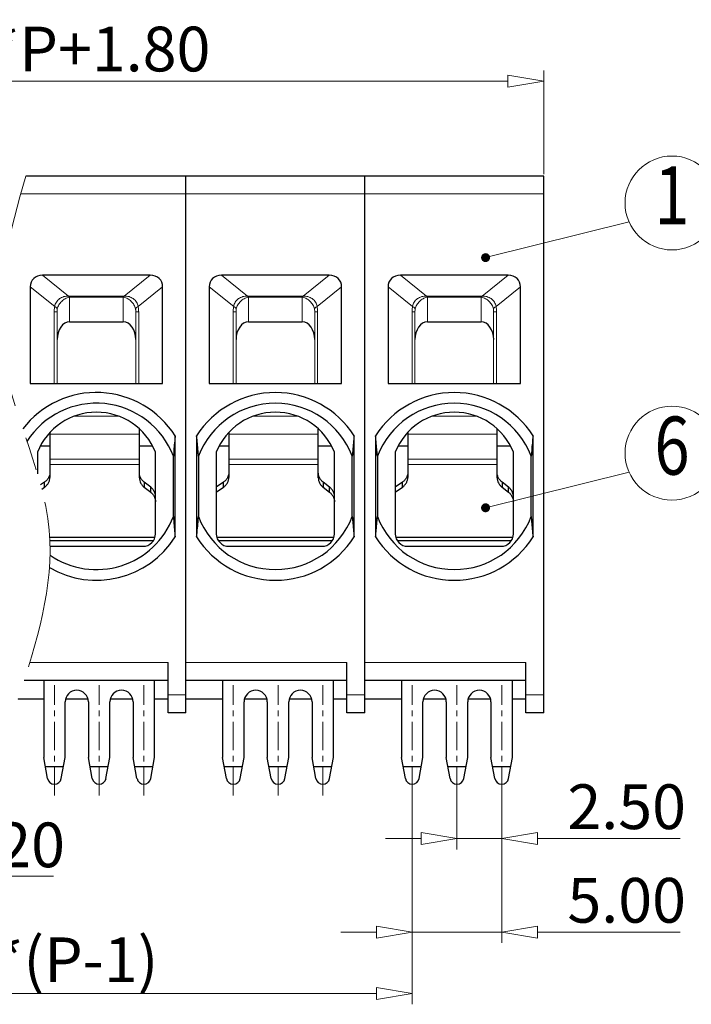
# Model space of a CAD drawing. Units: millimetres. Extents: x 3339 to 3636, y -2103 to -1890.
# Drawn here: x 3484 to 3521, y -2036 to -1981 of the extents above; entities that cross this region are included whole.
import ezdxf
from ezdxf.enums import TextEntityAlignment as Align

# ---------------------------------------------------------------- set-up
doc = ezdxf.new("R2010")
doc.units = ezdxf.units.MM
doc.linetypes.add('CENTER', pattern=[50.8, 31.75, -6.35, 6.35, -6.35])
doc.linetypes.add('PHANTOM2', pattern=[1.25, 0.625, -0.125, 0.125, -0.125, 0.125, -0.125])
for name, color, linetype, lineweight in [('center', 1, 'CENTER', 9), ('dim', 31, 'Continuous', 9), ('hatch', 61, 'Continuous', 9), ('text', 4, 'Continuous', 13)]:
    doc.layers.add(name, color=color, linetype=linetype, lineweight=lineweight)
doc.styles.add('BOM', font='gbenor.shx', dxfattribs={"width": 0.85, "oblique": 5, "bigfont": 'gbcbig.shx'})
doc.styles.add('ISO', font='iso.shx', dxfattribs={"width": 0.8, "oblique": 5, "height": 2.5})
doc.styles.add('tony_dim', font='gbenor.shx', dxfattribs={"width": 0.8})
doc.dimstyles.new('YanXiu', dxfattribs={"dimtxt": 3, "dimasz": 2, "dimexe": 1, "dimexo": 0.1, "dimgap": 1, "dimtad": 1, "dimzin": 0, "dimdsep": 46, "dimtxsty": 'BOM', "dimblk": 'CLOSEDBLANK', "dimcen": 0.09, "dimclrd": 256, "dimclre": 256, "dimclrt": 256, "dimadec": 0, "dimazin": 0, "dimtfac": 1, "dimtmove": 0, "dimatfit": 3, "dimldrblk": 'CLOSEDBLANK', "dimfxl": 1, "dimtolj": 1, "dimtzin": 0, "dimlwd": -1, "dimarcsym": 0})
doc.dimstyles.new('YanXiu$0', dxfattribs={"dimtxt": 3, "dimasz": 1.5, "dimexe": 0.5, "dimexo": 0.1, "dimgap": 0.5, "dimtad": 1, "dimzin": 0, "dimdsep": 46, "dimtxsty": 'tony_dim', "dimblk": 'CLOSEDBLANK', "dimcen": 0.09, "dimclrd": 31, "dimclre": 31, "dimclrt": 31, "dimadec": 0, "dimazin": 0, "dimtfac": 1, "dimtofl": 0, "dimtmove": 0, "dimatfit": 3, "dimldrblk": 'CLOSEDBLANK', "dimfxl": 1, "dimtolj": 1, "dimtzin": 0, "dimlwd": -1, "dimlwe": -1, "dimarcsym": 0})

# ---------------------------------------------------------------- blocks, each defined once
blk = doc.blocks.new('_ClosedBlank')
at = {"color": 0, "linetype": 'ByBlock', "lineweight": -2}
for p, q in [((-1, 0.167), (0, 0)), ((-1, 0.167), (-1, -0.167)), ((0, 0), (-1, -0.167))]:
    blk.add_line(p, q, dxfattribs=at)
blk = doc.blocks.new('*D25')
at = {"layer": 'Defpoints', "color": 0}
for p in [(3513.239, -1984.436), (3451.439, -1989.743), (3513.239, -1989.743)]:
    blk.add_point(p, dxfattribs=at)
at = {"layer": 'dim', "color": 31}
for p, q in [((3451.439, -1989.643), (3451.439, -1983.836)), ((3513.239, -1989.643), (3513.239, -1983.836)), ((3453.439, -1984.436), (3511.239, -1984.436))]:
    blk.add_line(p, q, dxfattribs=at)
at = {"layer": 'dim', "color": 31, "xscale": 2, "yscale": 2, "zscale": 2, "rotation": 180}
blk.add_blockref('_ClosedBlank', (3451.439, -1984.436), dxfattribs=at)
at = {"layer": 'dim', "color": 31, "xscale": 2, "yscale": 2, "zscale": 2}
blk.add_blockref('_ClosedBlank', (3513.239, -1984.436), dxfattribs=at)
at = {"layer": 'dim', "color": 31, "insert": (3482.339, -1982.643), "char_height": 2.5, "attachment_point": 5, "style": 'ISO'}
blk.add_mtext('\\A1;L=10.00*P+1.80', dxfattribs=at)
blk = doc.blocks.new('*D17')
at = {"layer": 'Defpoints', "color": 0}
for p in [(3455.889, -2023.743), (3505.889, -2023.743), (3505.889, -2035.446)]:
    blk.add_point(p, dxfattribs=at)
at = {"layer": 'dim', "color": 31}
for p, q in [((3455.889, -2023.843), (3455.889, -2036.046)), ((3505.889, -2023.843), (3505.889, -2036.046)), ((3457.889, -2035.446), (3503.889, -2035.446))]:
    blk.add_line(p, q, dxfattribs=at)
at = {"layer": 'dim', "color": 31, "xscale": 2, "yscale": 2, "zscale": 2, "rotation": 180}
blk.add_blockref('_ClosedBlank', (3455.889, -2035.446), dxfattribs=at)
at = {"layer": 'dim', "color": 31, "xscale": 2, "yscale": 2, "zscale": 2}
blk.add_blockref('_ClosedBlank', (3505.889, -2035.446), dxfattribs=at)
at = {"layer": 'dim', "color": 31, "insert": (3480.889, -2033.557), "char_height": 2.5, "attachment_point": 5, "style": 'ISO'}
blk.add_mtext('\\A1;A=10.00*(P-1)', dxfattribs=at)
blk = doc.blocks.new('*D18')
at = {"layer": 'Defpoints', "color": 0}
for p in [(3505.889, -2023.743), (3510.889, -2023.743), (3510.889, -2032.016)]:
    blk.add_point(p, dxfattribs=at)
at = {"layer": 'dim', "color": 31}
for p, q in [((3505.889, -2023.843), (3505.889, -2032.616)), ((3510.889, -2023.843), (3510.889, -2032.616)), ((3503.889, -2032.016), (3501.889, -2032.016)), ((3505.889, -2032.016), (3510.889, -2032.016)), ((3512.889, -2032.016), (3520.86, -2032.016))]:
    blk.add_line(p, q, dxfattribs=at)
at = {"layer": 'dim', "color": 31, "xscale": 2, "yscale": 2, "zscale": 2}
blk.add_blockref('_ClosedBlank', (3505.889, -2032.016), dxfattribs=at)
at = {"layer": 'dim', "color": 31, "xscale": 2, "yscale": 2, "zscale": 2, "rotation": 180}
blk.add_blockref('_ClosedBlank', (3510.889, -2032.016), dxfattribs=at)
at = {"layer": 'dim', "color": 31, "insert": (3517.874, -2030.232), "char_height": 2.5, "attachment_point": 5, "style": 'ISO'}
blk.add_mtext('\\A1;5.00', dxfattribs=at)
blk = doc.blocks.new('*D27')
at = {"layer": 'Defpoints', "color": 0}
for p in [(3508.389, -2023.743), (3510.889, -2023.743), (3510.889, -2026.784)]:
    blk.add_point(p, dxfattribs=at)
at = {"layer": 'dim', "color": 31}
for p, q in [((3508.389, -2023.843), (3508.389, -2027.384)), ((3510.889, -2023.843), (3510.889, -2027.384)), ((3506.389, -2026.784), (3504.389, -2026.784)), ((3508.389, -2026.784), (3510.889, -2026.784)), ((3512.889, -2026.784), (3520.86, -2026.784))]:
    blk.add_line(p, q, dxfattribs=at)
at = {"layer": 'dim', "color": 31, "xscale": 2, "yscale": 2, "zscale": 2}
blk.add_blockref('_ClosedBlank', (3508.389, -2026.784), dxfattribs=at)
at = {"layer": 'dim', "color": 31, "xscale": 2, "yscale": 2, "zscale": 2, "rotation": 180}
blk.add_blockref('_ClosedBlank', (3510.889, -2026.784), dxfattribs=at)
at = {"layer": 'dim', "color": 31, "insert": (3517.874, -2025), "char_height": 2.5, "attachment_point": 5, "style": 'ISO'}
blk.add_mtext('\\A1;2.50', dxfattribs=at)
blk = doc.blocks.new('*D19')
at = {"layer": 'Defpoints', "color": 0}
for p in [(3475.289, -2022.243), (3476.489, -2022.243), (3476.489, -2028.885)]:
    blk.add_point(p, dxfattribs=at)
at = {"layer": 'dim', "color": 31}
for p, q in [((3475.289, -2022.343), (3475.289, -2029.485)), ((3476.489, -2022.343), (3476.489, -2029.485)), ((3473.289, -2028.885), (3471.289, -2028.885)), ((3475.289, -2028.885), (3476.489, -2028.885)), ((3478.489, -2028.885), (3485.845, -2028.885))]:
    blk.add_line(p, q, dxfattribs=at)
at = {"layer": 'dim', "color": 31, "xscale": 2, "yscale": 2, "zscale": 2}
blk.add_blockref('_ClosedBlank', (3475.289, -2028.885), dxfattribs=at)
at = {"layer": 'dim', "color": 31, "xscale": 2, "yscale": 2, "zscale": 2, "rotation": 180}
blk.add_blockref('_ClosedBlank', (3476.489, -2028.885), dxfattribs=at)
at = {"layer": 'dim', "color": 31, "insert": (3483.167, -2027.135), "char_height": 2.5, "attachment_point": 5, "style": 'ISO'}
blk.add_mtext('\\A1;1.20', dxfattribs=at)

msp = doc.modelspace()

# ---------------------------------------------------------------- linework, layer by layer
at = {"color": 7, "linetype": 'Continuous'}
for p, q in [((3513.239, -1989.743), (3484.29, -1989.743)), ((3493.239, -2019.743), (3493.239, -1989.743)), ((3503.239, -2019.743), (3503.239, -1989.743)), ((3513.239, -2019.743), (3513.239, -1989.743)), ((3491.247, -1995.293), (3485.23, -1995.293)), ((3501.247, -1995.293), (3495.23, -1995.293)), ((3511.247, -1995.293), (3505.23, -1995.293)), ((3484.539, -1995.938), (3484.539, -2001.343)), ((3491.939, -2001.343), (3491.939, -1995.938)), ((3494.539, -1995.938), (3494.539, -2001.343)), ((3501.939, -2001.343), (3501.939, -1995.938)), ((3504.539, -1995.938), (3504.539, -2001.343)), ((3511.939, -2001.343), (3511.939, -1995.938)), ((3486.739, -1997.897), (3489.739, -1997.897)), ((3496.739, -1997.897), (3499.739, -1997.897)), ((3506.739, -1997.897), (3509.739, -1997.897)), ((3484.539, -2001.343), (3491.939, -2001.343)), ((3494.539, -2001.343), (3501.939, -2001.343)), ((3504.539, -2001.343), (3511.939, -2001.343)), ((3485.639, -2004.085), (3485.639, -2006.588)), ((3490.639, -2006.61), (3490.639, -2003.894)), ((3495.639, -2004.085), (3495.639, -2006.588)), ((3500.639, -2006.61), (3500.639, -2003.894)), ((3505.639, -2004.085), (3505.639, -2006.588)), ((3510.639, -2006.61), (3510.639, -2003.894)), ((3492.639, -2009.914), (3492.639, -2004.272)), ((3493.839, -2004.272), (3493.839, -2009.914)), ((3502.639, -2009.914), (3502.639, -2004.272)), ((3503.839, -2004.272), (3503.839, -2009.914)), ((3512.639, -2009.914), (3512.639, -2004.272)), ((3484.939, -2005.184), (3484.939, -2006.386)), ((3485.639, -2004.843), (3485.109, -2004.843)), ((3491.368, -2004.843), (3490.639, -2004.843)), ((3491.539, -2009.743), (3491.539, -2005.184)), ((3494.939, -2005.184), (3494.939, -2009.743)), ((3495.639, -2004.843), (3495.109, -2004.843)), ((3501.368, -2004.843), (3500.639, -2004.843)), ((3501.539, -2009.743), (3501.539, -2005.184)), ((3504.939, -2005.184), (3504.939, -2009.743)), ((3505.639, -2004.843), (3505.109, -2004.843)), ((3511.368, -2004.843), (3510.639, -2004.843)), ((3511.539, -2009.743), (3511.539, -2005.184)), ((3492.539, -2008.777), (3492.539, -2005.409)), ((3493.939, -2005.409), (3493.939, -2008.777)), ((3502.539, -2008.777), (3502.539, -2005.409)), ((3503.939, -2005.409), (3503.939, -2008.777)), ((3512.539, -2008.777), (3512.539, -2005.409)), ((3485.338, -2006.855), (3485.116, -2007.012)), ((3485.338, -2007.139), (3485.338, -2006.855)), ((3490.907, -2006.854), (3490.907, -2007.137)), ((3491.27, -2007.138), (3490.907, -2006.854)), ((3495.338, -2006.855), (3494.939, -2007.137)), ((3495.338, -2007.139), (3495.338, -2006.855)), ((3501.27, -2007.138), (3500.907, -2006.854)), ((3500.907, -2006.854), (3500.907, -2007.137)), ((3505.338, -2006.855), (3504.939, -2007.137)), ((3505.338, -2007.139), (3505.338, -2006.855)), ((3511.27, -2007.138), (3510.907, -2006.854)), ((3510.907, -2006.854), (3510.907, -2007.137)), ((3485.179, -2007.251), (3485.338, -2007.139)), ((3490.907, -2007.137), (3491.27, -2007.422)), ((3491.27, -2007.422), (3491.27, -2007.138)), ((3494.939, -2007.42), (3495.338, -2007.139)), ((3500.907, -2007.137), (3501.27, -2007.422)), ((3501.27, -2007.422), (3501.27, -2007.138)), ((3504.939, -2007.42), (3505.338, -2007.139)), ((3510.907, -2007.137), (3511.27, -2007.422)), ((3511.27, -2007.422), (3511.27, -2007.138)), ((3491.508, -2009.943), (3485.629, -2009.943)), ((3491.411, -2010.144), (3485.639, -2010.144)), ((3501.508, -2009.943), (3494.969, -2009.943)), ((3501.411, -2010.144), (3495.066, -2010.144)), ((3511.508, -2009.943), (3504.969, -2009.943)), ((3511.411, -2010.144), (3505.066, -2010.144)), ((3485.648, -2010.443), (3490.839, -2010.443)), ((3495.639, -2010.443), (3500.839, -2010.443)), ((3505.639, -2010.443), (3510.839, -2010.443)), ((3492.239, -2019.743), (3492.239, -2016.943)), ((3502.239, -2019.743), (3502.239, -2016.943)), ((3512.239, -2019.743), (3512.239, -2016.943)), ((3492.239, -2017.943), (3484.198, -2017.943)), ((3485.289, -2017.943), (3485.289, -2022.243)), ((3491.489, -2022.243), (3491.489, -2017.943)), ((3502.239, -2017.943), (3493.239, -2017.943)), ((3495.289, -2017.943), (3495.289, -2022.243)), ((3501.489, -2022.243), (3501.489, -2017.943)), ((3512.239, -2017.943), (3503.239, -2017.943)), ((3505.289, -2017.943), (3505.289, -2022.243)), ((3511.489, -2022.243), (3511.489, -2017.943)), ((3485.289, -2018.993), (3483.864, -2018.993)), ((3487.765, -2018.993), (3486.512, -2018.993)), ((3490.265, -2018.993), (3489.012, -2018.993)), ((3492.239, -2018.993), (3491.489, -2018.993)), ((3495.289, -2018.993), (3493.239, -2018.993)), ((3497.765, -2018.993), (3496.512, -2018.993)), ((3500.265, -2018.993), (3499.012, -2018.993)), ((3502.239, -2018.993), (3501.489, -2018.993)), ((3505.289, -2018.993), (3503.239, -2018.993)), ((3507.765, -2018.993), (3506.512, -2018.993)), ((3510.265, -2018.993), (3509.012, -2018.993)), ((3512.239, -2018.993), (3511.489, -2018.993)), ((3486.489, -2022.243), (3486.489, -2019.143)), ((3487.789, -2019.143), (3487.789, -2022.243)), ((3488.989, -2022.243), (3488.989, -2019.143)), ((3490.289, -2019.143), (3490.289, -2022.243)), ((3496.489, -2022.243), (3496.489, -2019.143)), ((3497.789, -2019.143), (3497.789, -2022.243)), ((3498.989, -2022.243), (3498.989, -2019.143)), ((3500.289, -2019.143), (3500.289, -2022.243)), ((3506.489, -2022.243), (3506.489, -2019.143)), ((3507.789, -2019.143), (3507.789, -2022.243)), ((3508.989, -2022.243), (3508.989, -2019.143)), ((3510.289, -2019.143), (3510.289, -2022.243)), ((3493.239, -2019.743), (3492.239, -2019.743)), ((3503.239, -2019.743), (3502.239, -2019.743)), ((3513.239, -2019.743), (3512.239, -2019.743)), ((3485.505, -2023.423), (3485.289, -2022.243)), ((3486.272, -2023.423), (3486.489, -2022.243)), ((3488.005, -2023.423), (3487.789, -2022.243)), ((3488.772, -2023.423), (3488.989, -2022.243)), ((3490.505, -2023.423), (3490.289, -2022.243)), ((3491.272, -2023.423), (3491.489, -2022.243)), ((3495.505, -2023.423), (3495.289, -2022.243)), ((3496.272, -2023.423), (3496.489, -2022.243)), ((3498.005, -2023.423), (3497.789, -2022.243)), ((3498.772, -2023.423), (3498.989, -2022.243)), ((3500.505, -2023.423), (3500.289, -2022.243)), ((3501.272, -2023.423), (3501.489, -2022.243)), ((3505.505, -2023.423), (3505.289, -2022.243)), ((3506.272, -2023.423), (3506.489, -2022.243)), ((3508.005, -2023.423), (3507.789, -2022.243)), ((3508.772, -2023.423), (3508.989, -2022.243)), ((3510.505, -2023.423), (3510.289, -2022.243)), ((3511.272, -2023.423), (3511.489, -2022.243)), ((3485.38, -2022.743), (3486.397, -2022.743)), ((3487.88, -2022.743), (3488.897, -2022.743)), ((3490.38, -2022.743), (3491.397, -2022.743)), ((3495.38, -2022.743), (3496.397, -2022.743)), ((3497.88, -2022.743), (3498.897, -2022.743)), ((3500.38, -2022.743), (3501.397, -2022.743)), ((3505.38, -2022.743), (3506.397, -2022.743)), ((3507.88, -2022.743), (3508.897, -2022.743)), ((3510.38, -2022.743), (3511.397, -2022.743))]:
    msp.add_line(p, q, dxfattribs=at)
for centre, radius, start, end in [((3488.239, -2007.043), 5.2, 32.2044, 142.4024), ((3498.239, -2007.043), 5.2, 32.2044, 147.7961), ((3508.239, -2007.043), 5.2, 32.2044, 147.7961), ((3488.239, -2007.043), 4.6, 20.807, 147.5559), ((3498.239, -2007.043), 4.6, 20.807, 159.1932), ((3508.239, -2007.043), 4.6, 20.807, 159.1932), ((3488.239, -2006.493), 3.55, 21.631, 158.369), ((3498.239, -2006.493), 3.55, 21.631, 158.369), ((3508.239, -2006.493), 3.55, 21.631, 158.369), ((3488.239, -2007.143), 4.6, 235.6997, 339.1932), ((3498.239, -2007.143), 4.6, 200.8071, 339.1932), ((3508.239, -2007.143), 4.6, 200.8071, 339.1932), ((3488.239, -2007.143), 5.2, 239.6857, 327.7961), ((3490.839, -2009.743), 0.7, 270, 0), ((3498.239, -2007.143), 5.2, 212.2044, 327.7961), ((3495.639, -2009.743), 0.7, 180, 270), ((3500.839, -2009.743), 0.7, 270, 0), ((3508.239, -2007.143), 5.2, 212.2044, 327.7961), ((3505.639, -2009.743), 0.7, 180, 270), ((3510.839, -2009.743), 0.7, 270, 0), ((3487.139, -2019.143), 0.65, 0, 180), ((3489.639, -2019.143), 0.65, 0, 180), ((3497.139, -2019.143), 0.65, 0, 180), ((3499.639, -2019.143), 0.65, 0, 180), ((3507.139, -2019.143), 0.65, 0, 180), ((3509.639, -2019.143), 0.65, 0, 180), ((3485.889, -2023.353), 0.39, 190.3889, 349.6111), ((3488.389, -2023.353), 0.39, 190.3889, 349.6111), ((3490.889, -2023.353), 0.39, 190.3889, 349.6111), ((3495.889, -2023.353), 0.39, 190.3889, 349.6111), ((3498.389, -2023.353), 0.39, 190.3889, 349.6111), ((3500.889, -2023.353), 0.39, 190.3889, 349.6111), ((3505.889, -2023.353), 0.39, 190.3889, 349.6111), ((3508.389, -2023.353), 0.39, 190.3889, 349.6111), ((3510.889, -2023.353), 0.39, 190.3889, 349.6111)]:
    msp.add_arc(centre, radius, start, end, dxfattribs=at)
for centre, major_axis, ratio, start_param, end_param in [((3485.539, -1996.226), (0.866, -0.693), 0.721211, 2.407968, 3.664928), ((3490.939, -1996.226), (0.866, 0.693), 0.721211, -0.523336, 0.733625), ((3495.539, -1996.226), (0.866, -0.693), 0.721211, 2.407968, 3.664928), ((3500.939, -1996.226), (0.866, 0.693), 0.721211, -0.523336, 0.733625), ((3505.539, -1996.226), (0.866, -0.693), 0.721211, 2.407968, 3.664928), ((3510.939, -1996.226), (0.866, 0.693), 0.721211, -0.523336, 0.733625), ((3486.739, -1998.889), (0, 0.992), 0.705913, 0, 1.570796), ((3489.739, -1998.889), (0, 0.992), 0.705913, -1.570796, 0), ((3496.739, -1998.889), (0, 0.992), 0.705913, 0, 1.570796), ((3499.739, -1998.889), (0, 0.992), 0.705913, -1.570796, 0), ((3506.739, -1998.889), (0, 0.992), 0.705913, 0, 1.570796), ((3509.739, -1998.889), (0, 0.992), 0.705913, -1.570796, 0)]:
    msp.add_ellipse(centre, major_axis=major_axis, ratio=ratio, start_param=start_param, end_param=end_param, dxfattribs=at)
for points, knots in [([(3492.639, -2004.272), (3492.629, -2004.363), (3492.591, -2004.742), (3492.559, -2005.121), (3492.539, -2005.409)], [0, 0, 0, 0, 0.242677, 1, 1, 1, 1]), ([(3493.939, -2005.409), (3493.932, -2005.311), (3493.903, -2004.931), (3493.868, -2004.553), (3493.839, -2004.272)], [0, 0, 0, 0, 0.257802, 1, 1, 1, 1]), ([(3502.639, -2004.272), (3502.629, -2004.363), (3502.591, -2004.742), (3502.559, -2005.121), (3502.539, -2005.409)], [0, 0, 0, 0, 0.242677, 1, 1, 1, 1]), ([(3503.939, -2005.409), (3503.932, -2005.311), (3503.903, -2004.931), (3503.868, -2004.553), (3503.839, -2004.272)], [0, 0, 0, 0, 0.257802, 1, 1, 1, 1]), ([(3512.639, -2004.272), (3512.629, -2004.363), (3512.591, -2004.742), (3512.559, -2005.121), (3512.539, -2005.409)], [0, 0, 0, 0, 0.242677, 1, 1, 1, 1]), ([(3485.639, -2006.305), (3485.639, -2006.349), (3485.629, -2006.439), (3485.6, -2006.525), (3485.582, -2006.566)], [0, 0, 0, 0, 0.497443, 1, 1, 1, 1]), ([(3490.696, -2006.589), (3490.677, -2006.548), (3490.649, -2006.462), (3490.639, -2006.372), (3490.639, -2006.327)], [0, 0, 0, 0, 0.502543, 1, 1, 1, 1]), ([(3495.639, -2006.305), (3495.639, -2006.349), (3495.629, -2006.439), (3495.6, -2006.525), (3495.582, -2006.566)], [0, 0, 0, 0, 0.497443, 1, 1, 1, 1]), ([(3500.696, -2006.589), (3500.677, -2006.548), (3500.649, -2006.462), (3500.639, -2006.372), (3500.639, -2006.327)], [0, 0, 0, 0, 0.502543, 1, 1, 1, 1]), ([(3505.639, -2006.305), (3505.639, -2006.349), (3505.629, -2006.439), (3505.6, -2006.525), (3505.582, -2006.566)], [0, 0, 0, 0, 0.497443, 1, 1, 1, 1]), ([(3510.696, -2006.589), (3510.677, -2006.548), (3510.649, -2006.462), (3510.639, -2006.372), (3510.639, -2006.327)], [0, 0, 0, 0, 0.502543, 1, 1, 1, 1]), ([(3485.582, -2006.566), (3485.556, -2006.623), (3485.487, -2006.731), (3485.391, -2006.818), (3485.338, -2006.855)], [0, 0, 0, 0, 0.491985, 1, 1, 1, 1]), ([(3485.338, -2007.139), (3485.384, -2007.106), (3485.468, -2007.033), (3485.565, -2006.898), (3485.625, -2006.747), (3485.639, -2006.641), (3485.639, -2006.588)], [0, 0, 0, 0, 0.259136, 0.51112, 0.757223, 1, 1, 1, 1]), ([(3490.639, -2006.61), (3490.639, -2006.66), (3490.651, -2006.76), (3490.704, -2006.903), (3490.79, -2007.032), (3490.866, -2007.105), (3490.907, -2007.137)], [0, 0, 0, 0, 0.243435, 0.489846, 0.741596, 1, 1, 1, 1]), ([(3490.907, -2006.854), (3490.862, -2006.818), (3490.78, -2006.738), (3490.719, -2006.64), (3490.696, -2006.589)], [0, 0, 0, 0, 0.507111, 1, 1, 1, 1]), ([(3495.582, -2006.566), (3495.556, -2006.623), (3495.487, -2006.731), (3495.391, -2006.818), (3495.338, -2006.855)], [0, 0, 0, 0, 0.491985, 1, 1, 1, 1]), ([(3495.338, -2007.139), (3495.384, -2007.106), (3495.468, -2007.033), (3495.565, -2006.898), (3495.625, -2006.747), (3495.639, -2006.641), (3495.639, -2006.588)], [0, 0, 0, 0, 0.259136, 0.51112, 0.757223, 1, 1, 1, 1]), ([(3500.639, -2006.61), (3500.639, -2006.66), (3500.651, -2006.76), (3500.704, -2006.903), (3500.79, -2007.032), (3500.866, -2007.105), (3500.907, -2007.137)], [0, 0, 0, 0, 0.243435, 0.489846, 0.741596, 1, 1, 1, 1]), ([(3500.907, -2006.854), (3500.862, -2006.818), (3500.78, -2006.738), (3500.719, -2006.64), (3500.696, -2006.589)], [0, 0, 0, 0, 0.507111, 1, 1, 1, 1]), ([(3505.582, -2006.566), (3505.556, -2006.623), (3505.487, -2006.731), (3505.391, -2006.818), (3505.338, -2006.855)], [0, 0, 0, 0, 0.491985, 1, 1, 1, 1]), ([(3505.338, -2007.139), (3505.384, -2007.106), (3505.468, -2007.033), (3505.565, -2006.898), (3505.625, -2006.747), (3505.639, -2006.641), (3505.639, -2006.588)], [0, 0, 0, 0, 0.259136, 0.51112, 0.757223, 1, 1, 1, 1]), ([(3510.639, -2006.61), (3510.639, -2006.66), (3510.651, -2006.76), (3510.704, -2006.903), (3510.79, -2007.032), (3510.866, -2007.105), (3510.907, -2007.137)], [0, 0, 0, 0, 0.243435, 0.489846, 0.741596, 1, 1, 1, 1]), ([(3510.907, -2006.854), (3510.862, -2006.818), (3510.78, -2006.738), (3510.719, -2006.64), (3510.696, -2006.589)], [0, 0, 0, 0, 0.507111, 1, 1, 1, 1]), ([(3491.539, -2007.665), (3491.539, -2007.616), (3491.527, -2007.515), (3491.473, -2007.373), (3491.387, -2007.243), (3491.312, -2007.171), (3491.27, -2007.138)], [0, 0, 0, 0, 0.243435, 0.489846, 0.741596, 1, 1, 1, 1]), ([(3491.27, -2007.422), (3491.316, -2007.457), (3491.398, -2007.538), (3491.458, -2007.636), (3491.481, -2007.687)], [0, 0, 0, 0, 0.507111, 1, 1, 1, 1]), ([(3501.539, -2007.665), (3501.539, -2007.616), (3501.527, -2007.515), (3501.473, -2007.373), (3501.387, -2007.243), (3501.312, -2007.171), (3501.27, -2007.138)], [0, 0, 0, 0, 0.243435, 0.489846, 0.741596, 1, 1, 1, 1]), ([(3501.27, -2007.422), (3501.316, -2007.457), (3501.398, -2007.538), (3501.458, -2007.636), (3501.481, -2007.687)], [0, 0, 0, 0, 0.507111, 1, 1, 1, 1]), ([(3511.539, -2007.665), (3511.539, -2007.616), (3511.527, -2007.515), (3511.473, -2007.373), (3511.387, -2007.243), (3511.312, -2007.171), (3511.27, -2007.138)], [0, 0, 0, 0, 0.243435, 0.489846, 0.741596, 1, 1, 1, 1]), ([(3511.27, -2007.422), (3511.316, -2007.457), (3511.398, -2007.538), (3511.458, -2007.636), (3511.481, -2007.687)], [0, 0, 0, 0, 0.507111, 1, 1, 1, 1]), ([(3491.481, -2007.687), (3491.5, -2007.728), (3491.529, -2007.814), (3491.539, -2007.904), (3491.539, -2007.949)], [0, 0, 0, 0, 0.502543, 1, 1, 1, 1]), ([(3501.481, -2007.687), (3501.5, -2007.728), (3501.529, -2007.814), (3501.539, -2007.904), (3501.539, -2007.949)], [0, 0, 0, 0, 0.502543, 1, 1, 1, 1]), ([(3511.481, -2007.687), (3511.5, -2007.728), (3511.529, -2007.814), (3511.539, -2007.904), (3511.539, -2007.949)], [0, 0, 0, 0, 0.502543, 1, 1, 1, 1]), ([(3492.539, -2008.777), (3492.546, -2008.875), (3492.574, -2009.254), (3492.61, -2009.633), (3492.639, -2009.914)], [0, 0, 0, 0, 0.257802, 1, 1, 1, 1]), ([(3493.839, -2009.914), (3493.848, -2009.822), (3493.886, -2009.444), (3493.919, -2009.064), (3493.939, -2008.777)], [0, 0, 0, 0, 0.242678, 1, 1, 1, 1]), ([(3502.539, -2008.777), (3502.546, -2008.875), (3502.574, -2009.254), (3502.61, -2009.633), (3502.639, -2009.914)], [0, 0, 0, 0, 0.257802, 1, 1, 1, 1]), ([(3503.839, -2009.914), (3503.848, -2009.822), (3503.886, -2009.444), (3503.919, -2009.064), (3503.939, -2008.777)], [0, 0, 0, 0, 0.242678, 1, 1, 1, 1]), ([(3512.539, -2008.777), (3512.546, -2008.875), (3512.574, -2009.254), (3512.61, -2009.633), (3512.639, -2009.914)], [0, 0, 0, 0, 0.257802, 1, 1, 1, 1])]:
    msp.add_open_spline(points, degree=3, knots=knots, dxfattribs=at)
at = {"layer": 'center', "linetype": 'CENTER', "lineweight": 13, "ltscale": 0.05}
for p, q in [((3485.889, -2024.376), (3485.889, -2018.2)), ((3488.389, -2024.376), (3488.389, -2018.2)), ((3490.889, -2024.376), (3490.889, -2018.2)), ((3495.889, -2024.376), (3495.889, -2018.2)), ((3498.389, -2024.376), (3498.389, -2018.2)), ((3500.889, -2024.376), (3500.889, -2018.2)), ((3505.889, -2024.376), (3505.889, -2018.2)), ((3508.389, -2024.376), (3508.389, -2018.2)), ((3510.889, -2024.376), (3510.889, -2018.2))]:
    msp.add_line(p, q, dxfattribs=at)
at = {"layer": 'center', "color": 3, "linetype": 'PHANTOM2', "ltscale": 15}
msp.add_open_spline([(3484.29, -1989.743), (3483.416, -1992.831), (3481.517, -1999.546), (3487.045, -2009.057), (3484.877, -2015.828), (3483.864, -2018.993)], degree=3, knots=[0, 0, 0, 0, 9.319059, 20.263094, 29.864999, 29.864999, 29.864999, 29.864999], dxfattribs=at)
at = {"layer": 'hatch', "linetype": 'Continuous'}
for p, q in [((3513.239, -1990.743), (3484.008, -1990.743)), ((3486.683, -1996.455), (3485.23, -1995.293)), ((3491.247, -1995.293), (3489.795, -1996.455)), ((3496.683, -1996.455), (3495.23, -1995.293)), ((3501.247, -1995.293), (3499.795, -1996.455)), ((3506.683, -1996.455), (3505.23, -1995.293)), ((3511.247, -1995.293), (3509.795, -1996.455)), ((3484.539, -1995.938), (3485.908, -1997.033)), ((3490.57, -1997.033), (3491.939, -1995.938)), ((3494.539, -1995.938), (3495.908, -1997.033)), ((3500.57, -1997.033), (3501.939, -1995.938)), ((3504.539, -1995.938), (3505.908, -1997.033)), ((3510.57, -1997.033), (3511.939, -1995.938)), ((3486.683, -1996.455), (3486.713, -1996.522)), ((3486.739, -1996.452), (3486.739, -1997.897)), ((3486.739, -1996.452), (3489.739, -1996.452)), ((3489.739, -1996.519), (3486.739, -1996.519)), ((3489.739, -1997.897), (3489.739, -1996.452)), ((3489.739, -1996.452), (3489.795, -1996.455)), ((3489.739, -1996.519), (3489.765, -1996.522)), ((3489.795, -1996.455), (3489.765, -1996.522)), ((3496.683, -1996.455), (3496.713, -1996.522)), ((3496.739, -1996.452), (3496.739, -1997.897)), ((3496.739, -1996.452), (3499.739, -1996.452)), ((3499.739, -1996.519), (3496.739, -1996.519)), ((3499.739, -1997.897), (3499.739, -1996.452)), ((3499.739, -1996.452), (3499.795, -1996.455)), ((3499.739, -1996.519), (3499.765, -1996.522)), ((3499.795, -1996.455), (3499.765, -1996.522)), ((3506.683, -1996.455), (3506.713, -1996.522)), ((3506.739, -1996.452), (3506.739, -1997.897)), ((3506.739, -1996.452), (3509.739, -1996.452)), ((3509.739, -1996.519), (3506.739, -1996.519)), ((3509.739, -1997.897), (3509.739, -1996.452)), ((3509.739, -1996.452), (3509.795, -1996.455)), ((3509.739, -1996.519), (3509.765, -1996.522)), ((3509.795, -1996.455), (3509.765, -1996.522)), ((3485.879, -2001.343), (3485.879, -1997.332)), ((3485.879, -1997.332), (3486.039, -1997.332)), ((3486.039, -1997.332), (3486.039, -2001.343)), ((3490.439, -2001.343), (3490.439, -1997.332)), ((3490.599, -1997.332), (3490.439, -1997.332)), ((3490.599, -1997.332), (3490.599, -2001.343)), ((3495.879, -2001.343), (3495.879, -1997.332)), ((3495.879, -1997.332), (3496.039, -1997.332)), ((3496.039, -1997.332), (3496.039, -2001.343)), ((3500.439, -2001.343), (3500.439, -1997.332)), ((3500.599, -1997.332), (3500.439, -1997.332)), ((3500.599, -1997.332), (3500.599, -2001.343)), ((3505.879, -2001.343), (3505.879, -1997.332)), ((3505.879, -1997.332), (3506.039, -1997.332)), ((3506.039, -1997.332), (3506.039, -2001.343)), ((3510.599, -1997.332), (3510.439, -1997.332)), ((3510.439, -2001.343), (3510.439, -1997.332)), ((3510.599, -1997.332), (3510.599, -2001.343)), ((3487.015, -2003.164), (3489.464, -2003.164)), ((3497.015, -2003.164), (3499.464, -2003.164)), ((3507.015, -2003.164), (3509.464, -2003.164)), ((3490.639, -2004.168), (3485.639, -2004.168)), ((3500.639, -2004.168), (3495.639, -2004.168)), ((3510.639, -2004.168), (3505.639, -2004.168)), ((3485.639, -2005.576), (3490.639, -2005.576)), ((3495.639, -2005.576), (3500.639, -2005.576)), ((3505.639, -2005.576), (3510.639, -2005.576)), ((3490.639, -2005.869), (3485.639, -2005.869)), ((3500.639, -2005.869), (3495.639, -2005.869)), ((3510.639, -2005.869), (3505.639, -2005.869)), ((3492.239, -2016.943), (3484.507, -2016.943)), ((3502.239, -2016.943), (3493.239, -2016.943)), ((3512.239, -2016.943), (3503.239, -2016.943)), ((3493.239, -2018.743), (3492.239, -2018.743)), ((3503.239, -2018.743), (3502.239, -2018.743)), ((3513.239, -2018.743), (3512.239, -2018.743))]:
    msp.add_line(p, q, dxfattribs=at)
for centre, radius, start, end in [((3486.739, -1997.026), 0.574, 90.0118, 95.6199), ((3486.739, -1996.676), 0.156, 90.0501, 99.6936), ((3496.739, -1997.026), 0.574, 90.0118, 95.6199), ((3496.739, -1996.676), 0.156, 90.0501, 99.6936), ((3506.739, -1997.026), 0.574, 90.0118, 95.6199), ((3506.739, -1996.676), 0.156, 90.0501, 99.6936)]:
    msp.add_arc(centre, radius, start, end, dxfattribs=at)
for points, knots in [([(3485.908, -1997.033), (3485.914, -1996.99), (3485.935, -1996.904), (3485.993, -1996.785), (3486.076, -1996.681), (3486.211, -1996.566), (3486.415, -1996.471), (3486.594, -1996.45), (3486.683, -1996.455)], [0, 0, 0, 0, 0.124027, 0.248287, 0.372991, 0.49828, 0.749017, 1, 1, 1, 1]), ([(3486.052, -1997.181), (3486.069, -1997.099), (3486.131, -1996.939), (3486.288, -1996.742), (3486.484, -1996.595), (3486.635, -1996.535), (3486.713, -1996.522)], [0, 0, 0, 0, 0.256764, 0.513242, 0.760685, 1, 1, 1, 1]), ([(3489.765, -1996.522), (3489.804, -1996.528), (3489.88, -1996.55), (3490.024, -1996.618), (3490.19, -1996.742), (3490.346, -1996.939), (3490.409, -1997.098), (3490.425, -1997.181)], [0, 0, 0, 0, 0.119882, 0.239999, 0.487215, 0.743393, 1, 1, 1, 1]), ([(3489.795, -1996.455), (3489.883, -1996.45), (3490.062, -1996.471), (3490.267, -1996.566), (3490.402, -1996.681), (3490.484, -1996.785), (3490.543, -1996.904), (3490.564, -1996.99), (3490.57, -1997.033)], [0, 0, 0, 0, 0.251083, 0.501765, 0.627004, 0.751664, 0.875929, 1, 1, 1, 1]), ([(3495.908, -1997.033), (3495.914, -1996.99), (3495.935, -1996.904), (3495.993, -1996.785), (3496.076, -1996.681), (3496.211, -1996.566), (3496.415, -1996.471), (3496.594, -1996.45), (3496.683, -1996.455)], [0, 0, 0, 0, 0.124027, 0.248287, 0.372991, 0.49828, 0.749017, 1, 1, 1, 1]), ([(3496.052, -1997.181), (3496.069, -1997.099), (3496.131, -1996.939), (3496.288, -1996.742), (3496.484, -1996.595), (3496.635, -1996.535), (3496.713, -1996.522)], [0, 0, 0, 0, 0.256764, 0.513242, 0.760685, 1, 1, 1, 1]), ([(3499.765, -1996.522), (3499.804, -1996.528), (3499.88, -1996.55), (3500.024, -1996.618), (3500.19, -1996.742), (3500.346, -1996.939), (3500.409, -1997.098), (3500.425, -1997.181)], [0, 0, 0, 0, 0.119882, 0.239999, 0.487215, 0.743393, 1, 1, 1, 1]), ([(3499.795, -1996.455), (3499.883, -1996.45), (3500.062, -1996.471), (3500.267, -1996.566), (3500.402, -1996.681), (3500.484, -1996.785), (3500.543, -1996.904), (3500.564, -1996.99), (3500.57, -1997.033)], [0, 0, 0, 0, 0.251083, 0.501765, 0.627004, 0.751664, 0.875929, 1, 1, 1, 1]), ([(3505.908, -1997.033), (3505.914, -1996.99), (3505.935, -1996.904), (3505.993, -1996.785), (3506.076, -1996.681), (3506.211, -1996.566), (3506.415, -1996.471), (3506.594, -1996.45), (3506.683, -1996.455)], [0, 0, 0, 0, 0.124027, 0.248287, 0.372991, 0.49828, 0.749017, 1, 1, 1, 1]), ([(3506.052, -1997.181), (3506.069, -1997.099), (3506.131, -1996.939), (3506.288, -1996.742), (3506.484, -1996.595), (3506.635, -1996.535), (3506.713, -1996.522)], [0, 0, 0, 0, 0.256764, 0.513242, 0.760685, 1, 1, 1, 1]), ([(3509.765, -1996.522), (3509.804, -1996.528), (3509.88, -1996.55), (3510.024, -1996.618), (3510.19, -1996.742), (3510.346, -1996.939), (3510.409, -1997.098), (3510.425, -1997.181)], [0, 0, 0, 0, 0.119882, 0.239999, 0.487215, 0.743393, 1, 1, 1, 1]), ([(3509.795, -1996.455), (3509.883, -1996.45), (3510.062, -1996.471), (3510.267, -1996.566), (3510.402, -1996.681), (3510.484, -1996.785), (3510.543, -1996.904), (3510.564, -1996.99), (3510.57, -1997.033)], [0, 0, 0, 0, 0.251083, 0.501765, 0.627004, 0.751664, 0.875929, 1, 1, 1, 1]), ([(3485.879, -1997.332), (3485.879, -1997.306), (3485.881, -1997.206), (3485.893, -1997.106), (3485.908, -1997.033)], [0, 0, 0, 0, 0.252818, 1, 1, 1, 1]), ([(3485.908, -1997.033), (3485.929, -1997.045), (3485.966, -1997.068), (3486.012, -1997.106), (3486.042, -1997.142), (3486.052, -1997.169), (3486.052, -1997.181)], [0, 0, 0, 0, 0.339599, 0.616914, 0.833186, 1, 1, 1, 1]), ([(3486.039, -1997.332), (3486.039, -1997.319), (3486.04, -1997.269), (3486.045, -1997.218), (3486.052, -1997.181)], [0, 0, 0, 0, 0.244692, 1, 1, 1, 1]), ([(3490.57, -1997.033), (3490.549, -1997.045), (3490.512, -1997.068), (3490.466, -1997.106), (3490.435, -1997.142), (3490.426, -1997.169), (3490.425, -1997.181)], [0, 0, 0, 0, 0.339597, 0.616912, 0.833187, 1, 1, 1, 1]), ([(3490.425, -1997.181), (3490.428, -1997.193), (3490.436, -1997.243), (3490.439, -1997.294), (3490.439, -1997.332)], [0, 0, 0, 0, 0.252218, 1, 1, 1, 1]), ([(3490.57, -1997.033), (3490.575, -1997.057), (3490.592, -1997.156), (3490.599, -1997.256), (3490.599, -1997.332)], [0, 0, 0, 0, 0.246325, 1, 1, 1, 1]), ([(3495.879, -1997.332), (3495.879, -1997.306), (3495.881, -1997.206), (3495.893, -1997.106), (3495.908, -1997.033)], [0, 0, 0, 0, 0.252818, 1, 1, 1, 1]), ([(3495.908, -1997.033), (3495.929, -1997.045), (3495.966, -1997.068), (3496.012, -1997.106), (3496.042, -1997.142), (3496.052, -1997.169), (3496.052, -1997.181)], [0, 0, 0, 0, 0.339599, 0.616914, 0.833186, 1, 1, 1, 1]), ([(3496.039, -1997.332), (3496.039, -1997.319), (3496.04, -1997.269), (3496.045, -1997.218), (3496.052, -1997.181)], [0, 0, 0, 0, 0.244692, 1, 1, 1, 1]), ([(3500.57, -1997.033), (3500.549, -1997.045), (3500.512, -1997.068), (3500.466, -1997.106), (3500.435, -1997.142), (3500.426, -1997.169), (3500.425, -1997.181)], [0, 0, 0, 0, 0.339597, 0.616912, 0.833187, 1, 1, 1, 1]), ([(3500.425, -1997.181), (3500.428, -1997.193), (3500.436, -1997.243), (3500.439, -1997.294), (3500.439, -1997.332)], [0, 0, 0, 0, 0.252218, 1, 1, 1, 1]), ([(3500.57, -1997.033), (3500.575, -1997.057), (3500.592, -1997.156), (3500.599, -1997.256), (3500.599, -1997.332)], [0, 0, 0, 0, 0.246325, 1, 1, 1, 1]), ([(3505.879, -1997.332), (3505.879, -1997.306), (3505.881, -1997.206), (3505.893, -1997.106), (3505.908, -1997.033)], [0, 0, 0, 0, 0.252818, 1, 1, 1, 1]), ([(3505.908, -1997.033), (3505.929, -1997.045), (3505.966, -1997.068), (3506.012, -1997.106), (3506.042, -1997.142), (3506.052, -1997.169), (3506.052, -1997.181)], [0, 0, 0, 0, 0.339599, 0.616914, 0.833186, 1, 1, 1, 1]), ([(3506.039, -1997.332), (3506.039, -1997.319), (3506.04, -1997.269), (3506.045, -1997.218), (3506.052, -1997.181)], [0, 0, 0, 0, 0.244692, 1, 1, 1, 1]), ([(3510.57, -1997.033), (3510.549, -1997.045), (3510.512, -1997.068), (3510.466, -1997.106), (3510.435, -1997.142), (3510.426, -1997.169), (3510.425, -1997.181)], [0, 0, 0, 0, 0.339597, 0.616912, 0.833187, 1, 1, 1, 1]), ([(3510.425, -1997.181), (3510.428, -1997.193), (3510.436, -1997.243), (3510.439, -1997.294), (3510.439, -1997.332)], [0, 0, 0, 0, 0.252218, 1, 1, 1, 1]), ([(3510.57, -1997.033), (3510.575, -1997.057), (3510.592, -1997.156), (3510.599, -1997.256), (3510.599, -1997.332)], [0, 0, 0, 0, 0.246325, 1, 1, 1, 1])]:
    msp.add_open_spline(points, degree=3, knots=knots, dxfattribs=at)
at = {"layer": 'text'}
for centre in [(3520.406, -1991.248), (3520.406, -2005.234)]:
    msp.add_circle(centre, 2.625, dxfattribs=at)

# ---------------------------------------------------------------- texts
at = {"layer": 'text', "style": 'tony_dim', "width": 0.8}
for s, p in [('1', (3520.406, -1991.248)), ('6', (3520.406, -2005.234))]:
    msp.add_text(s, height=3.25, dxfattribs=at).set_placement(p, align=Align.MIDDLE)

# ---------------------------------------------------------------- dimensions: what is measured, and where the dimension line sits
at = {"layer": 'dim'}
for base, p1, p2, text, picture, middle in [((3513.239, -1984.436), (3451.439, -1989.743), (3513.239, -1989.743), 'L=10.00*P+1.80', '*D25', (3482.339, -1982.643)), ((3505.889, -2035.446), (3455.889, -2023.743), (3505.889, -2023.743), 'A=10.00*(P-1)', '*D17', (3480.889, -2033.557))]:
    dim = msp.add_linear_dim(base=base, p1=p1, p2=p2, text=text, dimstyle='YanXiu$0', override={"dimscale": 1, "dimtxt": 2.5, "dimasz": 2, "dimexe": 0.6, "dimtxsty": 'ISO', "dimtofl": 1}, dxfattribs=at)
    dim.commit()
    dim.dimension.update_dxf_attribs({"geometry": picture, "text_midpoint": middle})
for base, p1, p2, picture, middle in [((3476.489, -2028.885), (3475.289, -2022.243), (3476.489, -2022.243), '*D19', (3483.167, -2027.135)), ((3510.889, -2026.784), (3508.389, -2023.743), (3510.889, -2023.743), '*D27', (3517.874, -2025)), ((3510.889, -2032.016), (3505.889, -2023.743), (3510.889, -2023.743), '*D18', (3517.874, -2030.232))]:
    dim = msp.add_linear_dim(base=base, p1=p1, p2=p2, dimstyle='YanXiu$0', override={"dimscale": 1, "dimtxt": 2.5, "dimasz": 2, "dimexe": 0.6, "dimtxsty": 'ISO', "dimtofl": 1}, dxfattribs=at)
    dim.commit()
    dim.dimension.update_dxf_attribs({"geometry": picture, "text_midpoint": middle})

# ---------------------------------------------------------------- leaders
for points in [[(3509.987, -1994.304), (3518.005, -1992.308)], [(3509.987, -2008.289), (3518.005, -2006.293)]]:
    msp.add_leader(points, dimstyle='YanXiu', override={"dimldrblk": 'DotSmall'}, dxfattribs=at)

doc.saveas('drawing.dxf')
